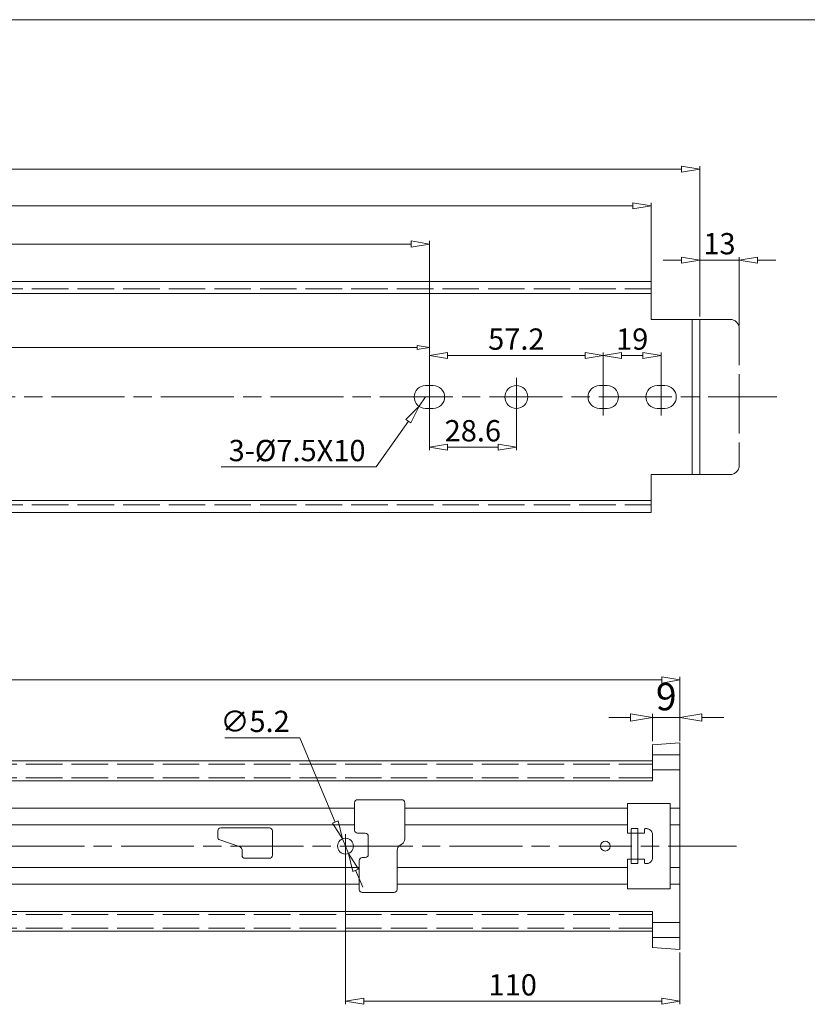
# Model space of a CAD drawing. Units: millimetres. Extents: x -2190 to 82208, y -3005 to 3126.
# Drawn here: x 81646 to 81905, y -2552 to -2228 of the extents above; entities that cross this region are included whole.
import ezdxf

# ---------------------------------------------------------------- set-up
doc = ezdxf.new("R2010")
doc.units = ezdxf.units.MM
doc.linetypes.add('ACAD_ISO02W100', pattern=[15, 12, -3])
doc.linetypes.add('ACAD_ISO08W100', pattern=[36, 24, -3, 6, -3])
for name, color, linetype, lineweight in [('标注层', 4, 'Continuous', 15), ('点划线', 6, 'ACAD_ISO08W100', 9), ('粗实线', 7, 'Continuous', 20), ('虚线', 5, 'ACAD_ISO02W100', 9)]:
    doc.layers.add(name, color=color, linetype=linetype, lineweight=lineweight)
doc.styles.get("Standard").update_dxf_attribs({"font": 'txt', "bigfont": 'gbcbig.shx'})
doc.styles.add('STYLE2', font='txt.shx', dxfattribs={"width": 0.95, "oblique": 0.5, "height": 7})
doc.dimstyles.new('高度5', dxfattribs={"dimtxt": 5, "dimasz": 4, "dimexe": 1.25, "dimexo": 1, "dimgap": 1, "dimtad": 1, "dimtoh": 1, "dimdec": 3, "dimdsep": 46, "dimtxsty": 'Standard', "dimblk": 'CLOSEDBLANK', "dimcen": 2.5, "dimclrd": 1, "dimclre": 1, "dimclrt": 4, "dimadec": 0, "dimazin": 0, "dimtfac": 1, "dimtdec": 3, "dimtmove": 0, "dimatfit": 3, "dimldrblk": 'CLOSEDBLANK', "dimfxl": 1, "dimlwd": 9, "dimlwe": 9, "dimarcsym": 0})
doc.dimstyles.new('高度7.5', dxfattribs={"dimtxt": 7.5, "dimasz": 6, "dimexe": 1, "dimexo": 1, "dimgap": 1, "dimtad": 1, "dimtoh": 1, "dimdsep": 46, "dimtxsty": 'Standard', "dimblk1": 'CLOSEDBLANK', "dimblk2": 'CLOSEDBLANK', "dimsah": 1, "dimcen": 5, "dimclrd": 1, "dimclre": 1, "dimclrt": 256, "dimadec": 0, "dimazin": 0, "dimtfac": 1, "dimtmove": 0, "dimatfit": 3, "dimldrblk": 'CLOSEDBLANK', "dimfxl": 1, "dimlwd": 9, "dimlwe": 9, "dimarcsym": 0})

# ---------------------------------------------------------------- blocks, each defined once
blk = doc.blocks.new('_ClosedBlank')
at = {"layer": '粗实线', "color": 0, "lineweight": -2}
for p, q in [((-1, 0.167), (0, 0)), ((-1, 0.167), (-1, -0.167)), ((0, 0), (-1, -0.167))]:
    blk.add_line(p, q, dxfattribs=at)
blk = doc.blocks.new('*D1846')
at = {"layer": 'Defpoints', "color": 0, "transparency": 16777216}
for p in [(81869.47, -2277.16), (81259.87, -2314.04), (81869.47, -2326.54)]:
    blk.add_point(p, dxfattribs=at)
at = {"layer": '标注层', "color": 1, "lineweight": 9, "transparency": 16777216}
for p, q in [((81259.87, -2313.04), (81259.87, -2276.16)), ((81265.87, -2277.16), (81863.47, -2277.16)), ((81869.47, -2325.54), (81869.47, -2276.16))]:
    blk.add_line(p, q, dxfattribs=at)
at = {"layer": '标注层', "color": 1, "lineweight": 9, "transparency": 16777216, "xscale": 6, "yscale": 6, "zscale": 6, "rotation": 180}
blk.add_blockref('_ClosedBlank', (81259.87, -2277.16), dxfattribs=at)
at = {"layer": '标注层', "color": 1, "lineweight": 9, "transparency": 16777216, "xscale": 6, "yscale": 6, "zscale": 6}
blk.add_blockref('_ClosedBlank', (81869.47, -2277.16), dxfattribs=at)
at = {"layer": '标注层', "lineweight": -3, "transparency": 16777216, "insert": (81564.67, -2272.66), "char_height": 7, "attachment_point": 5, "style": 'STYLE2'}
blk.add_mtext('609.6', dxfattribs=at)
blk = doc.blocks.new('*D1809')
at = {"layer": 'Defpoints', "color": 0, "transparency": 16777216}
for p in [(81853.47, -2289.22), (81259.87, -2313.04), (81853.47, -2315.24)]:
    blk.add_point(p, dxfattribs=at)
at = {"layer": '标注层', "color": 1, "lineweight": 9, "transparency": 16777216}
for p, q in [((81259.87, -2312.04), (81259.87, -2288.22)), ((81853.47, -2314.24), (81853.47, -2288.22)), ((81265.87, -2289.22), (81847.47, -2289.22))]:
    blk.add_line(p, q, dxfattribs=at)
at = {"layer": '标注层', "color": 1, "lineweight": 9, "transparency": 16777216, "xscale": 6, "yscale": 6, "zscale": 6, "rotation": 180}
blk.add_blockref('_ClosedBlank', (81259.87, -2289.22), dxfattribs=at)
at = {"layer": '标注层', "color": 1, "lineweight": 9, "transparency": 16777216, "xscale": 6, "yscale": 6, "zscale": 6}
blk.add_blockref('_ClosedBlank', (81853.47, -2289.22), dxfattribs=at)
at = {"layer": '标注层', "lineweight": -3, "transparency": 16777216, "insert": (81556.67, -2284.72), "char_height": 7, "attachment_point": 5, "style": 'STYLE2'}
blk.add_mtext('593.6', dxfattribs=at)
blk = doc.blocks.new('*D1848')
at = {"layer": 'Defpoints', "color": 0, "transparency": 16777216}
for p in [(81862.97, -2445.07), (81862.97, -2465.32), (81259.87, -2471.7)]:
    blk.add_point(p, dxfattribs=at)
at = {"layer": '标注层', "color": 1, "lineweight": 9, "transparency": 16777216}
for p, q in [((81259.87, -2470.7), (81259.87, -2444.07)), ((81265.87, -2445.07), (81856.97, -2445.07)), ((81862.97, -2464.32), (81862.97, -2444.07))]:
    blk.add_line(p, q, dxfattribs=at)
at = {"layer": '标注层', "color": 1, "lineweight": 9, "transparency": 16777216, "xscale": 6, "yscale": 6, "zscale": 6, "rotation": 180}
blk.add_blockref('_ClosedBlank', (81259.87, -2445.07), dxfattribs=at)
at = {"layer": '标注层', "color": 1, "lineweight": 9, "transparency": 16777216, "xscale": 6, "yscale": 6, "zscale": 6}
blk.add_blockref('_ClosedBlank', (81862.97, -2445.07), dxfattribs=at)
at = {"layer": '标注层', "lineweight": -3, "transparency": 16777216, "insert": (81561.42, -2440.57), "char_height": 7, "attachment_point": 5, "style": 'STYLE2'}
blk.add_mtext('603.1', dxfattribs=at)
blk = doc.blocks.new('*D1825')
at = {"layer": 'Defpoints', "color": 0, "transparency": 16777216}
for p in [(81780.57, -2352.04), (81809.17, -2352.04), (81809.17, -2368.55)]:
    blk.add_point(p, dxfattribs=at)
at = {"layer": '标注层', "color": 1, "lineweight": 9, "transparency": 16777216}
for p, q in [((81780.57, -2353.04), (81780.57, -2369.55)), ((81809.17, -2353.04), (81809.17, -2369.55)), ((81786.57, -2368.55), (81803.17, -2368.55))]:
    blk.add_line(p, q, dxfattribs=at)
at = {"layer": '标注层', "color": 1, "lineweight": 9, "transparency": 16777216, "xscale": 6, "yscale": 6, "zscale": 6, "rotation": 180}
blk.add_blockref('_ClosedBlank', (81780.57, -2368.55), dxfattribs=at)
at = {"layer": '标注层', "color": 1, "lineweight": 9, "transparency": 16777216, "xscale": 6, "yscale": 6, "zscale": 6}
blk.add_blockref('_ClosedBlank', (81809.17, -2368.55), dxfattribs=at)
at = {"layer": '标注层', "lineweight": -3, "transparency": 16777216, "insert": (81794.87, -2364.05), "char_height": 7, "attachment_point": 5, "style": 'STYLE2'}
blk.add_mtext('28.6', dxfattribs=at)
blk = doc.blocks.new('*D1807')
at = {"layer": 'Defpoints', "color": 0, "transparency": 16777216}
for p in [(81780.57, -2301.76), (81291.67, -2352.04), (81780.57, -2352.04)]:
    blk.add_point(p, dxfattribs=at)
at = {"layer": '标注层', "color": 1, "lineweight": 9, "transparency": 16777216}
for p, q in [((81291.67, -2351.04), (81291.67, -2300.76)), ((81780.57, -2351.04), (81780.57, -2300.76)), ((81297.67, -2301.76), (81774.57, -2301.76))]:
    blk.add_line(p, q, dxfattribs=at)
at = {"layer": '标注层', "color": 1, "lineweight": 9, "transparency": 16777216, "xscale": 6, "yscale": 6, "zscale": 6, "rotation": 180}
blk.add_blockref('_ClosedBlank', (81291.67, -2301.76), dxfattribs=at)
at = {"layer": '标注层', "color": 1, "lineweight": 9, "transparency": 16777216, "xscale": 6, "yscale": 6, "zscale": 6}
blk.add_blockref('_ClosedBlank', (81780.57, -2301.76), dxfattribs=at)
at = {"layer": '标注层', "lineweight": -3, "transparency": 16777216, "insert": (81536.12, -2297.26), "char_height": 7, "attachment_point": 5, "style": 'STYLE2'}
blk.add_mtext('488.9', dxfattribs=at)
blk = doc.blocks.new('*D1827')
at = {"layer": 'Defpoints', "color": 0, "transparency": 16777216}
for p in [(81837.77, -2338.42), (81780.57, -2352.04), (81837.77, -2352.04)]:
    blk.add_point(p, dxfattribs=at)
at = {"layer": '标注层', "color": 1, "lineweight": 9, "transparency": 16777216}
for p, q in [((81780.57, -2351.04), (81780.57, -2337.42)), ((81786.57, -2338.42), (81831.77, -2338.42)), ((81837.77, -2351.04), (81837.77, -2337.42))]:
    blk.add_line(p, q, dxfattribs=at)
at = {"layer": '标注层', "color": 1, "lineweight": 9, "transparency": 16777216, "xscale": 6, "yscale": 6, "zscale": 6, "rotation": 180}
blk.add_blockref('_ClosedBlank', (81780.57, -2338.42), dxfattribs=at)
at = {"layer": '标注层', "color": 1, "lineweight": 9, "transparency": 16777216, "xscale": 6, "yscale": 6, "zscale": 6}
blk.add_blockref('_ClosedBlank', (81837.77, -2338.42), dxfattribs=at)
at = {"layer": '标注层', "lineweight": -3, "transparency": 16777216, "insert": (81809.17, -2333.92), "char_height": 7, "attachment_point": 5, "style": 'STYLE2'}
blk.add_mtext('57.2', dxfattribs=at)
blk = doc.blocks.new('*D1828')
at = {"layer": 'Defpoints', "color": 0, "transparency": 16777216}
for p in [(81856.77, -2338.42), (81837.77, -2352.04), (81856.77, -2352.04)]:
    blk.add_point(p, dxfattribs=at)
at = {"layer": '标注层', "color": 1, "lineweight": 9, "transparency": 16777216}
for p, q in [((81837.77, -2351.04), (81837.77, -2337.42)), ((81843.77, -2338.42), (81850.77, -2338.42)), ((81856.77, -2351.04), (81856.77, -2337.42))]:
    blk.add_line(p, q, dxfattribs=at)
at = {"layer": '标注层', "color": 1, "lineweight": 9, "transparency": 16777216, "xscale": 6, "yscale": 6, "zscale": 6, "rotation": 180}
blk.add_blockref('_ClosedBlank', (81837.77, -2338.42), dxfattribs=at)
at = {"layer": '标注层', "color": 1, "lineweight": 9, "transparency": 16777216, "xscale": 6, "yscale": 6, "zscale": 6}
blk.add_blockref('_ClosedBlank', (81856.77, -2338.42), dxfattribs=at)
at = {"layer": '标注层', "lineweight": -3, "transparency": 16777216, "insert": (81847.27, -2333.92), "char_height": 7, "attachment_point": 5, "style": 'STYLE2'}
blk.add_mtext('19', dxfattribs=at)
blk = doc.blocks.new('*D1833')
at = {"layer": 'Defpoints', "color": 0, "transparency": 16777216}
for p in [(81779.32, -2352.04), (81777.16, -2355.1)]:
    blk.add_point(p, dxfattribs=at)
at = {"layer": '标注层', "color": 1, "lineweight": 9, "transparency": 16777216}
for p, q in [((81779.32, -2352.04), (81777.16, -2355.1)), ((81763.02, -2375.06), (81773.69, -2360)), ((81712.1, -2375.06), (81763.02, -2375.06))]:
    blk.add_line(p, q, dxfattribs=at)
at = {"layer": '标注层', "color": 1, "lineweight": 9, "transparency": 16777216, "xscale": 6, "yscale": 6, "zscale": 6, "rotation": 54.67565715341488}
blk.add_blockref('_ClosedBlank', (81777.16, -2355.1), dxfattribs=at)
at = {"layer": '标注层', "lineweight": -3, "transparency": 16777216, "insert": (81737.06, -2370.56), "char_height": 7, "attachment_point": 5, "style": 'STYLE2'}
blk.add_mtext('3-%%C7.5X10', dxfattribs=at)
blk = doc.blocks.new('*D1835')
at = {"layer": 'Defpoints', "color": 0, "transparency": 16777216}
for p in [(81882.47, -2307.06), (81869.47, -2325.54), (81882.47, -2329.54)]:
    blk.add_point(p, dxfattribs=at)
at = {"layer": '标注层', "color": 1, "lineweight": 9, "transparency": 16777216}
for p, q in [((81863.47, -2307.06), (81857.47, -2307.06)), ((81869.47, -2324.54), (81869.47, -2306.06)), ((81869.47, -2307.06), (81882.47, -2307.06)), ((81882.47, -2328.54), (81882.47, -2306.06)), ((81888.47, -2307.06), (81894.47, -2307.06))]:
    blk.add_line(p, q, dxfattribs=at)
at = {"layer": '标注层', "color": 1, "lineweight": 9, "transparency": 16777216, "xscale": 6, "yscale": 6, "zscale": 6}
blk.add_blockref('_ClosedBlank', (81869.47, -2307.06), dxfattribs=at)
at = {"layer": '标注层', "color": 1, "lineweight": 9, "transparency": 16777216, "xscale": 6, "yscale": 6, "zscale": 6, "rotation": 180}
blk.add_blockref('_ClosedBlank', (81882.47, -2307.06), dxfattribs=at)
at = {"layer": '标注层', "lineweight": -3, "transparency": 16777216, "insert": (81875.97, -2302.56), "char_height": 7, "attachment_point": 5, "style": 'STYLE2'}
blk.add_mtext('13', dxfattribs=at)
blk = doc.blocks.new('*D1854')
at = {"layer": 'Defpoints', "color": 0, "transparency": 16777216}
for p in [(81862.97, -2457.41), (81853.97, -2466.4), (81862.97, -2466.4)]:
    blk.add_point(p, dxfattribs=at)
at = {"layer": '标注层', "color": 1, "lineweight": 9, "transparency": 16777216}
for p, q in [((81853.97, -2465.2), (81853.97, -2456.21)), ((81862.97, -2465.2), (81862.97, -2456.21)), ((81846.77, -2457.41), (81839.57, -2457.41)), ((81853.97, -2457.41), (81862.97, -2457.41)), ((81870.17, -2457.41), (81877.37, -2457.41))]:
    blk.add_line(p, q, dxfattribs=at)
at = {"layer": '标注层', "color": 1, "lineweight": 9, "transparency": 16777216, "xscale": 7.2, "yscale": 7.2, "zscale": 7.2}
blk.add_blockref('_ClosedBlank', (81853.97, -2457.41), dxfattribs=at)
at = {"layer": '标注层', "color": 1, "lineweight": 9, "transparency": 16777216, "xscale": 7.2, "yscale": 7.2, "zscale": 7.2, "rotation": 180}
blk.add_blockref('_ClosedBlank', (81862.97, -2457.41), dxfattribs=at)
at = {"layer": '标注层', "lineweight": -3, "transparency": 16777216, "insert": (81858.47, -2451.71), "char_height": 9, "attachment_point": 5}
blk.add_mtext('9', dxfattribs=at)
blk = doc.blocks.new('*D1862')
at = {"layer": 'Defpoints', "color": 0, "transparency": 16777216}
for p in [(81751.96, -2497.31), (81753.98, -2502.1)]:
    blk.add_point(p, dxfattribs=at)
at = {"layer": '标注层', "color": 1, "lineweight": 9, "transparency": 16777216}
for p, q in [((81713.26, -2464.09), (81737.95, -2464.09)), ((81737.95, -2464.09), (81749.63, -2491.78)), ((81753.98, -2502.1), (81751.96, -2497.31)), ((81756.32, -2507.63), (81758.65, -2513.15))]:
    blk.add_line(p, q, dxfattribs=at)
at = {"layer": '标注层', "color": 1, "lineweight": 9, "transparency": 16777216, "xscale": 6, "yscale": 6, "zscale": 6}
for p, rotation in [((81751.96, -2497.31), 292.8744939657851), ((81753.98, -2502.1), 112.8744939657851)]:
    blk.add_blockref('_ClosedBlank', p, dxfattribs=dict(at, rotation=rotation))
at = {"layer": '标注层', "lineweight": -3, "transparency": 16777216, "insert": (81723.25, -2459.59), "char_height": 7, "attachment_point": 5, "style": 'STYLE2'}
blk.add_mtext('∅5.2', dxfattribs=at)
blk = doc.blocks.new('*D1822')
at = {"layer": 'Defpoints', "color": 0, "transparency": 16777216}
for p in [(81752.97, -2499.7), (81862.97, -2533.7), (81862.97, -2550.7)]:
    blk.add_point(p, dxfattribs=at)
at = {"layer": '标注层', "color": 1, "lineweight": 9, "transparency": 16777216}
for p, q in [((81752.97, -2500.7), (81752.97, -2551.7)), ((81862.97, -2534.7), (81862.97, -2551.7)), ((81758.97, -2550.7), (81856.97, -2550.7))]:
    blk.add_line(p, q, dxfattribs=at)
at = {"layer": '标注层', "color": 1, "lineweight": 9, "transparency": 16777216, "xscale": 6, "yscale": 6, "zscale": 6, "rotation": 180}
blk.add_blockref('_ClosedBlank', (81752.97, -2550.7), dxfattribs=at)
at = {"layer": '标注层', "color": 1, "lineweight": 9, "transparency": 16777216, "xscale": 6, "yscale": 6, "zscale": 6}
blk.add_blockref('_ClosedBlank', (81862.97, -2550.7), dxfattribs=at)
at = {"layer": '标注层', "lineweight": -3, "transparency": 16777216, "insert": (81807.97, -2546.2), "char_height": 7, "attachment_point": 5, "style": 'STYLE2'}
blk.add_mtext('110', dxfattribs=at)
blk = doc.blocks.new('*D1804')
at = {"layer": 'Defpoints', "color": 0, "transparency": 16777216}
for p in [(81780.57, -2325.9), (81780.57, -2335.75), (81348.77, -2342.19)]:
    blk.add_point(p, dxfattribs=at)
at = {"layer": '粗实线', "color": 1, "lineweight": 9, "transparency": 16777216}
for p, q in [((81780.57, -2326.9), (81780.57, -2337)), ((81348.77, -2341.19), (81348.77, -2334.5)), ((81352.77, -2335.75), (81776.57, -2335.75))]:
    blk.add_line(p, q, dxfattribs=at)
at = {"layer": '粗实线', "color": 1, "lineweight": 9, "transparency": 16777216, "xscale": 4, "yscale": 4, "zscale": 4, "rotation": 180}
blk.add_blockref('_ClosedBlank', (81348.77, -2335.75), dxfattribs=at)
at = {"layer": '粗实线', "color": 1, "lineweight": 9, "transparency": 16777216, "xscale": 4, "yscale": 4, "zscale": 4}
blk.add_blockref('_ClosedBlank', (81780.57, -2335.75), dxfattribs=at)
at = {"layer": '粗实线', "color": 4, "transparency": 16777216, "insert": (81564.67, -2332.25), "char_height": 5, "attachment_point": 5}
blk.add_mtext('431.8', dxfattribs=at)

msp = doc.modelspace()

# ---------------------------------------------------------------- linework, layer by layer
at = {"layer": '点划线', "lineweight": 9}
for p, q in [((81780.5736, -2345.7997), (81780.5736, -2358.2902)), ((81780.5736, -2345.9152), (81780.5736, -2358.1747)), ((81809.1736, -2345.7997), (81809.1736, -2358.2902)), ((81837.7736, -2345.9152), (81837.7736, -2358.1747)), ((81856.7736, -2345.9152), (81856.7736, -2358.1747)), ((81224.3021, -2352.045), (81894.8338, -2352.045)), ((81752.9736, -2495.7439), (81752.9736, -2503.6622)), ((81283.1518, -2499.7031), (81881.5934, -2499.7031))]:
    msp.add_line(p, q, dxfattribs=at)
at = {"layer": '粗实线', "color": 7}
msp.add_line((82207.5876, -2228.0147), (81108.7779, -2228.0147), dxfattribs=at)
at = {"layer": '粗实线', "color": 0}
for p, q in [((81259.8736, -2314.045), (81853.4736, -2314.045)), ((81853.4736, -2314.045), (81853.4736, -2326.545)), ((81270.8736, -2318.045), (81853.4736, -2318.045)), ((81853.4736, -2326.545), (81869.4736, -2326.545)), ((81866.9736, -2326.545), (81866.9736, -2377.545)), ((81869.4736, -2326.545), (81869.4736, -2377.545)), ((81779.3236, -2348.295), (81781.8236, -2348.295)), ((81836.5236, -2348.295), (81839.0236, -2348.295)), ((81855.5236, -2348.295), (81858.0236, -2348.295)), ((81779.3236, -2355.795), (81781.8236, -2355.795)), ((81836.5236, -2355.795), (81839.0236, -2355.795)), ((81855.5236, -2355.795), (81858.0236, -2355.795)), ((81853.4736, -2377.545), (81853.4736, -2390.045)), ((81853.4736, -2377.545), (81869.4736, -2377.545)), ((81270.8736, -2386.045), (81853.4736, -2386.045)), ((81259.8736, -2390.045), (81853.4736, -2390.045)), ((81853.9736, -2466.3981), (81862.9736, -2465.7031)), ((81259.8736, -2471.7031), (81853.9736, -2471.7031)), ((81853.9736, -2469.6956), (81862.9736, -2469.6956)), ((81862.9736, -2471.7031), (81862.9736, -2527.7031)), ((81862.9736, -2471.7031), (81862.9736, -2527.7031)), ((81853.9736, -2474.6394), (81862.9736, -2474.6394)), ((81272.8736, -2478.2031), (81853.9736, -2478.2031)), ((81272.8736, -2521.2031), (81853.9736, -2521.2031)), ((81259.8736, -2527.7031), (81853.9736, -2527.7031)), ((81853.9736, -2524.7668), (81862.9736, -2524.7668)), ((81853.9736, -2529.7106), (81862.9736, -2529.7106)), ((81853.9736, -2533.008), (81862.9736, -2533.7031))]:
    msp.add_line(p, q, dxfattribs=at)
at = {"layer": '粗实线'}
for p, q in [((81853.9736, -2466.2823), (81853.9736, -2478.2031)), ((81862.9736, -2465.7031), (81862.9736, -2533.7031)), ((81755.9736, -2485.4531), (81755.9736, -2494.4531)), ((81756.9736, -2484.4531), (81771.4736, -2484.4531)), ((81772.4736, -2485.4531), (81772.4736, -2497.3207)), ((81845.7736, -2485.7031), (81859.7736, -2485.7031)), ((81845.7736, -2485.7031), (81845.7736, -2495.4531)), ((81859.7736, -2485.7031), (81859.7736, -2513.7031)), ((81581.6682, -2487.2031), (81755.9736, -2487.2031)), ((81772.4736, -2487.2031), (81845.7736, -2487.2031)), ((81859.7736, -2487.2031), (81862.9736, -2487.2031)), ((81859.7736, -2487.2031), (81862.9736, -2487.2031)), ((81588.5236, -2492.7031), (81755.9736, -2492.7031)), ((81710.9736, -2494.7031), (81710.9736, -2496.6877)), ((81711.9736, -2493.7031), (81727.9736, -2493.7031)), ((81728.9736, -2494.7031), (81728.9736, -2502.7031)), ((81756.9736, -2495.4531), (81759.4736, -2495.4531)), ((81772.4736, -2492.7031), (81845.7736, -2492.7031)), ((81845.7736, -2495.4531), (81846.9749, -2495.4531)), ((81846.9736, -2494.1531), (81846.9736, -2505.2531)), ((81848.9736, -2493.9531), (81847.1736, -2493.9531)), ((81849.1736, -2494.1531), (81849.1736, -2505.2531)), ((81859.7736, -2492.7031), (81862.9736, -2492.7031)), ((81711.6426, -2497.6314), (81718.3046, -2499.9684)), ((81760.4736, -2496.4531), (81760.4736, -2502.4531)), ((81718.9736, -2500.912), (81718.9736, -2502.7031)), ((81769.9736, -2501.0854), (81769.9736, -2513.9531)), ((81771.5026, -2499.0357), (81770.9446, -2499.3705)), ((81719.9736, -2503.7031), (81727.9736, -2503.7031)), ((81757.4736, -2504.4531), (81757.4736, -2513.9531)), ((81758.4736, -2503.4531), (81759.4736, -2503.4531)), ((81845.7736, -2503.9531), (81846.9914, -2503.9531)), ((81845.7736, -2503.9531), (81845.7736, -2513.7031)), ((81588.5236, -2506.7031), (81757.4736, -2506.7031)), ((81769.9736, -2506.7031), (81845.7736, -2506.7031)), ((81848.9736, -2505.4531), (81847.1736, -2505.4531)), ((81859.7736, -2506.7031), (81862.9736, -2506.7031)), ((81581.6682, -2512.2031), (81757.4736, -2512.2031)), ((81758.4736, -2514.9531), (81768.9736, -2514.9531)), ((81769.9736, -2512.2031), (81845.7736, -2512.2031)), ((81845.7736, -2513.7031), (81859.7736, -2513.7031)), ((81859.7736, -2512.2031), (81862.9736, -2512.2031)), ((81859.7736, -2512.2031), (81862.9736, -2512.2031)), ((81853.9736, -2533.1238), (81853.9736, -2521.2031))]:
    msp.add_line(p, q, dxfattribs=at)
at = {"layer": '粗实线', "color": 0}
msp.add_circle((81809.1736, -2352.045), 3.75, dxfattribs=at)
at = {"layer": '粗实线'}
for centre, radius in [((81752.9736, -2499.7031), 2.6), ((81838.4736, -2499.7031), 1.6)]:
    msp.add_circle(centre, radius, dxfattribs=at)
at = {"layer": '粗实线', "color": 0}
for centre, start, end in [((81779.3236, -2352.045), 90, 270), ((81781.8236, -2352.045), 270, 90), ((81836.5236, -2352.045), 90, 270), ((81839.0236, -2352.045), 270, 90), ((81855.5236, -2352.045), 90, 270), ((81858.0236, -2352.045), 270, 90)]:
    msp.add_arc(centre, 3.75, start, end, dxfattribs=at)
at = {"layer": '粗实线'}
for centre, radius, start, end in [((81756.9736, -2485.4531), 1, 90, 180), ((81771.4736, -2485.4531), 1, 0, 90), ((81711.9736, -2494.7031), 1, 90, 180), ((81727.9736, -2494.7031), 1, 0, 90), ((81756.9736, -2494.4531), 1, 180, 270), ((81759.4736, -2496.4531), 1, 0, 90), ((81847.1736, -2494.1531), 0.2, 90, 180), ((81848.9736, -2494.1531), 0.2, 0, 90), ((81711.9736, -2496.6877), 1, 180, 250.669265), ((81770.4736, -2497.3207), 2, 300.963757, 0), ((81717.9736, -2500.912), 1, 0, 70.669265), ((81771.9736, -2501.0854), 2, 120.963757, 180), ((81719.9736, -2502.7031), 1, 180, 270), ((81727.9736, -2502.7031), 1, 270, 0), ((81758.4736, -2504.4531), 1, 90, 180), ((81759.4736, -2502.4531), 1, 270, 0), ((81847.1736, -2505.2531), 0.2, 180, 270), ((81848.9736, -2505.2531), 0.2, 270, 0), ((81758.4736, -2513.9531), 1, 180, 270), ((81768.9736, -2513.9531), 1, 270, 0)]:
    msp.add_arc(centre, radius, start, end, dxfattribs=at)
at = {"layer": '虚线', "lineweight": 9}
for p, q in [((81259.8736, -2316.545), (81853.4736, -2316.545)), ((81869.4736, -2326.545), (81879.4736, -2326.545)), ((81882.4736, -2329.545), (81882.4736, -2352.045)), ((81882.4736, -2352.045), (81882.4736, -2374.545)), ((81879.4736, -2377.545), (81869.4736, -2377.545))]:
    msp.add_line(p, q, dxfattribs=at)
at = {"layer": '虚线'}
for p, q in [((81259.8736, -2387.545), (81853.4736, -2387.545)), ((81272.8736, -2472.7031), (81853.9736, -2472.7031)), ((81272.8736, -2477.2031), (81853.9736, -2477.2031)), ((81846.9749, -2495.4531), (81851.3571, -2495.4531)), ((81851.3571, -2495.4531), (81851.3571, -2494.1531)), ((81851.5571, -2493.9531), (81851.9736, -2493.9531)), ((81853.9736, -2495.9531), (81853.9736, -2503.4531)), ((81846.9914, -2503.9531), (81851.3571, -2503.9531)), ((81851.3571, -2503.9531), (81851.3571, -2505.2531)), ((81851.5571, -2505.4531), (81851.9736, -2505.4531)), ((81272.8736, -2522.2031), (81853.9736, -2522.2031)), ((81272.8736, -2526.7031), (81853.9736, -2526.7031))]:
    msp.add_line(p, q, dxfattribs=at)
at = {"layer": '虚线', "lineweight": 9}
for centre, start, end in [((81879.4736, -2329.545), 0, 90), ((81879.4736, -2374.545), 270, 0)]:
    msp.add_arc(centre, 3, start, end, dxfattribs=at)
at = {"layer": '虚线'}
for centre, radius, start, end in [((81851.5571, -2494.1531), 0.2, 90, 180), ((81851.9736, -2495.9531), 2, 0, 90), ((81851.5571, -2505.2531), 0.2, 180, 270), ((81851.9736, -2503.4531), 2, 270, 0)]:
    msp.add_arc(centre, radius, start, end, dxfattribs=at)

# ---------------------------------------------------------------- dimensions: what is measured, and where the dimension line sits
at = {"layer": '标注层', "lineweight": -3}
for base, p1, p2, override, picture, middle in [((81869.4736, -2277.1604), (81259.8736, -2314.045), (81869.4736, -2326.545), {"dimtxsty": 'STYLE2'}, '*D1846', (81564.6736, -2272.6604)), ((81853.4736, -2289.2173), (81259.8736, -2313.045), (81853.4736, -2315.245), {"dimtxsty": 'STYLE2'}, '*D1809', (81556.6736, -2284.7173)), ((81780.5736, -2301.7581), (81291.6736, -2352.045), (81780.5736, -2352.045), {"dimtxsty": 'STYLE2'}, '*D1807', (81536.1236, -2297.2581)), ((81882.4736, -2307.059), (81869.4736, -2325.545), (81882.4736, -2329.545), {"dimtxsty": 'STYLE2'}, '*D1835', (81875.9736, -2302.559)), ((81837.7736, -2338.4179), (81780.5736, -2352.045), (81837.7736, -2352.045), {"dimtxsty": 'STYLE2'}, '*D1827', (81809.1736, -2333.9179)), ((81809.1736, -2368.5466), (81780.5736, -2352.045), (81809.1736, -2352.045), {"dimtxsty": 'STYLE2'}, '*D1825', (81794.8736, -2364.0466)), ((81862.9736, -2445.0654), (81259.8736, -2471.7031), (81862.9736, -2465.3209), {"dimtxsty": 'STYLE2'}, '*D1848', (81561.4236, -2440.5654)), ((81862.9736, -2457.4066), (81853.9736, -2466.3981), (81862.9736, -2466.3981), {"dimtxt": 9, "dimasz": 7.2, "dimexe": 1.2, "dimexo": 1.2, "dimgap": 1.2}, '*D1854', (81858.4736, -2451.7066)), ((81862.9736, -2550.6955), (81752.9736, -2499.7031), (81862.9736, -2533.7031), {"dimtxsty": 'STYLE2'}, '*D1822', (81807.9736, -2546.1955))]:
    dim = msp.add_linear_dim(base=base, p1=p1, p2=p2, dimstyle='高度7.5', override=override, dxfattribs=at)
    dim.commit()
    dim.dimension.update_dxf_attribs({"geometry": picture, "text_midpoint": middle})
dim = msp.add_linear_dim(base=(81856.7736, -2338.4179), p1=(81837.7736, -2352.045), p2=(81856.7736, -2352.045), dimstyle='高度7.5', override={"dimtxsty": 'STYLE2'}, dxfattribs=at)
dim.commit()
dim.dimension.update_dxf_attribs({"geometry": '*D1828', "text_midpoint": (81847.2736, -2338.4179), "dimtype": 160})
dim = msp.add_radius_dim(center=(81779.3236, -2352.045), mpoint=(81777.1553, -2355.1046), text='3-%%C7.5X10', dimstyle='高度7.5', override={"dimtxsty": 'STYLE2'}, dxfattribs=at)
dim.commit()
dim.dimension.update_dxf_attribs({"geometry": '*D1833', "text_midpoint": (81737.0572, -2375.0576), "dimtype": 164})
dim = msp.add_diameter_dim_2p(p1=(81753.9843, -2502.0986), p2=(81751.9629, -2497.3075), dimstyle='高度7.5', override={"dimtxsty": 'STYLE2'}, dxfattribs=at)
dim.commit()
dim.dimension.update_dxf_attribs({"geometry": '*D1862', "text_midpoint": (81723.249, -2464.0907), "dimtype": 163})
at = {"layer": '粗实线', "color": 1}
dim = msp.add_linear_dim(base=(81780.5736, -2335.7483), p1=(81348.7736, -2342.1876), p2=(81780.5736, -2325.9015), dimstyle='高度5', dxfattribs=at)
dim.commit()
dim.dimension.update_dxf_attribs({"geometry": '*D1804', "text_midpoint": (81564.6736, -2332.2483)})

doc.saveas('drawing.dxf')
